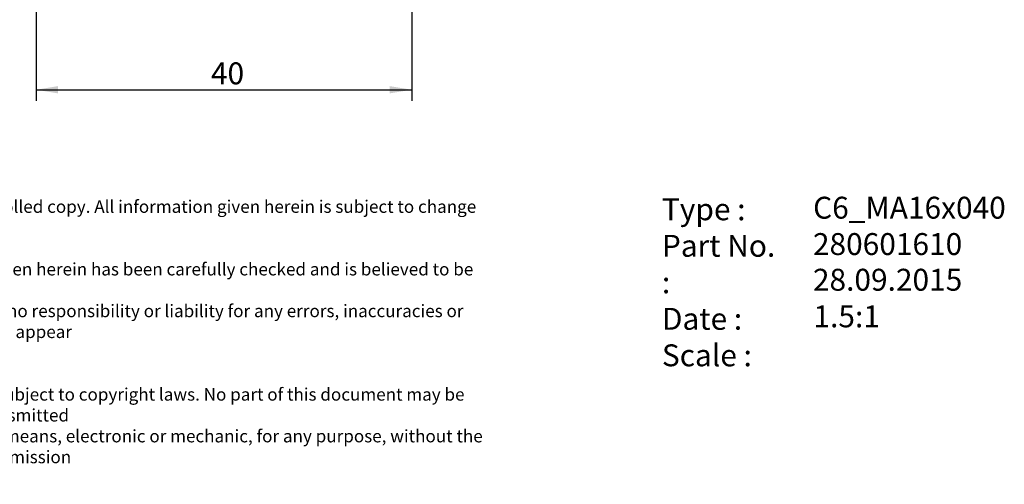
# Model space of a CAD drawing. Units: millimetres. Extents: x 15 to 277, y -11 to 190.
# Drawn here: x 116 to 274, y -11 to 63 of the extents above; entities that cross this region are included whole.
import ezdxf
from ezdxf.enums import TextEntityAlignment as Align

# ---------------------------------------------------------------- set-up
doc = ezdxf.new("R2010")
doc.units = ezdxf.units.MM
doc.layers.add('Default', color=7, linetype='Continuous')
doc.styles.add('SEACAD_Solid_Edge_ANSI', font='seans.ttf')
doc.styles.add('SEACAD_Solid_Edge_ANSIB', font='seansbd.ttf')
doc.styles.add('SEACAD_Solid_Edge_ISO', font='seiso.ttf')

# ---------------------------------------------------------------- blocks, each defined once
blk = doc.blocks.new('GDimGGroup')
at = {"layer": 'Default', "linetype": 'Continuous'}
for points in [[(122.57, 51.58), (122.57, 52.74), (119.07, 52.16)], [(175.57, 51.58), (179.07, 52.16), (175.57, 52.74)]]:
    blk.add_hatch(color=7, dxfattribs=at).paths.add_polyline_path(points)
at = {"layer": 'Default', "color": 7, "linetype": 'Continuous'}
for p, q in [((179.07, 86.36), (179.07, 50.41)), ((119.07, 76.22), (119.07, 50.41)), ((119.07, 52.16), (179.07, 52.16))]:
    blk.add_line(p, q, dxfattribs=at)
at = {"layer": 'Default', "color": 7, "linetype": 'Continuous', "style": 'SEACAD_Solid_Edge_ISO'}
blk.add_text('40', height=3.5, dxfattribs=at).set_placement((147, 56.53), align=Align.TOP_LEFT)
blk = doc.blocks.new('SEANNOT_GROUP')
at = {"layer": 'Default', "color": 7, "linetype": 'Continuous', "style": 'SEACAD_Solid_Edge_ANSIB'}
blk.add_text('280601610', height=3.5, dxfattribs=at).set_placement((243.15, 29.25), align=Align.TOP_LEFT)
blk = doc.blocks.new('SEANNOT_GROUP1')
at = {"layer": 'Default', "color": 7, "linetype": 'Continuous', "style": 'SEACAD_Solid_Edge_ANSI'}
blk.add_text('28.09.2015', height=3.5, dxfattribs=at).set_placement((243.15, 23.55), align=Align.TOP_LEFT)
blk = doc.blocks.new('SEANNOT_GROUP2')
at = {"layer": 'Default', "color": 7, "linetype": 'Continuous', "style": 'SEACAD_Solid_Edge_ANSIB'}
blk.add_text('C6_MA16x040', height=3.5, dxfattribs=at).set_placement((243.18, 35.06), align=Align.TOP_LEFT)
blk = doc.blocks.new('SEANNOT_GROUP3')
at = {"layer": 'Default', "color": 7, "linetype": 'Continuous', "style": 'SEACAD_Solid_Edge_ANSI'}
blk.add_text('1.5:1', height=3.5, dxfattribs=at).set_placement((243.24, 17.7), align=Align.TOP_LEFT)
blk = doc.blocks.new('RF-Massblatt_2016')
at = {"layer": 'Default'}
for name in ['SEANNOT_GROUP2', 'SEANNOT_GROUP', 'SEANNOT_GROUP1', 'SEANNOT_GROUP3']:
    blk.add_blockref(name, (0, 0), dxfattribs=at)
at = {"layer": 'Default', "char_height": 2.5, "attachment_point": 1}
for s, insert, width in [('{\\fSolid Edge ISO|b0||i0||c0|p34;\\C7;\\H2.;\\W1.;This is a non-controlled copy. All information given herein is subject to change without notice\\P}{\\fSolid Edge ISO|b0||i0||c0|p34;\\C7;\\H2.;\\W1.;\\P}{\\fSolid Edge ISO|b0||i0||c0|p34;\\C7;\\H2.;\\W1.;The information given herein has been carefully checked and is believed to be correct. REGO-FIX,\\P}{\\fSolid Edge ISO|b0||i0||c0|p34;\\C7;\\H2.;\\W1.;however, assumes no responsibility or liability for any errors, inaccuracies or omissions that may appear\\P}{\\fSolid Edge ISO|b0||i0||c0|p34;\\C7;\\H2.;\\W1.;in this drawing\\P}{\\fSolid Edge ISO|b0||i0||c0|p34;\\C7;\\H2.;\\W1.;\\P}{\\fSolid Edge ISO|b0||i0||c0|p34;\\C7;\\H2.;\\W1.;This document is subject to copyright laws. No part of this document may be reproduced or transmitted\\P}{\\fSolid Edge ISO|b0||i0||c0|p34;\\C7;\\H2.;\\W1.;in any form or any means, electronic or mechanic, for any purpose, without the express written permission\\P}{\\fSolid Edge ISO|b0||i0||c0|p34;\\C7;\\H2.;\\W1.;of REGO-FIX\\P}{\\fSolid Edge ISO|b0||i0||c0|p34;\\C7;\\H1.5;\\W1.;\\P}', (90.38, 34.49), 104.0282), ('{\\fVectora Com 45 Light|b0||i0||c0|p34;\\C7;\\H3.5;\\W1.;Type :\\P}{\\fVectora Com 45 Light|b0||i0||c0|p34;\\C7;\\H3.5;\\W1.;Part No. :\\P}{\\fVectora Com 45 Light|b0||i0||c0|p34;\\C7;\\H3.5;\\W1.;Date : \\P}{\\fVectora Com 45 Light|b0||i0||c0|p34;\\C7;\\H3.5;\\W1.;Scale :}', (219.03, 34.81), 20.1335)]:
    blk.add_mtext(s, dxfattribs=dict(at, insert=insert, width=width))

msp = doc.modelspace()

# ---------------------------------------------------------------- block references
at = {"layer": 'Default', "color": 7}
msp.add_blockref('RF-Massblatt_2016', (0, 0), dxfattribs=at)
at = {"layer": 'Default'}
msp.add_blockref('GDimGGroup', (0, 0), dxfattribs=at)

doc.saveas('drawing.dxf')
